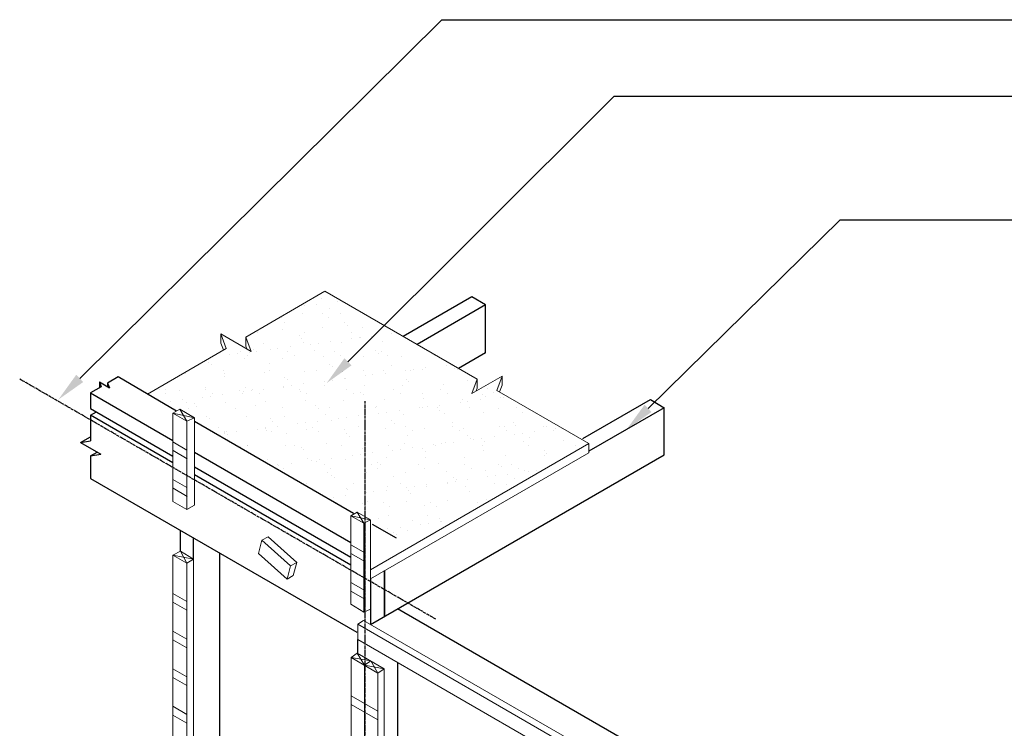
# Model space of a CAD drawing. Units: millimetres. Extents: x -43 to 5267, y -4219 to 3761.
# Drawn here: x -43 to 2570, y 1874 to 3756 of the extents above; entities that cross this region are included whole.
import ezdxf

# ---------------------------------------------------------------- set-up
doc = ezdxf.new("R2010")
doc.units = ezdxf.units.MM
doc.linetypes.add('mp001376$0$CENTER', pattern=[2, 1.25, -0.25, 0.25, -0.25])
doc.layers.add('MP Annotation (00134142)', color=7, linetype='Continuous')
doc.layers.add('mp001376$0$Detail Centre Lines (00134181)', color=1, linetype='mp001376$0$CENTER')
doc.layers.add('mp001376$0$Detail Timber Inner (00134145)', color=7, linetype='Continuous', lineweight=5, true_color=0x6d4e17)
doc.layers.add('mp001376$0$Detail Timber Perimeter (00134144)', color=7, linetype='Continuous', lineweight=5, true_color=0xb69254)
doc.layers.add('mp001376$0$MP Steel Framing Perimeter (00134159)', color=7, linetype='Continuous', true_color=0xa9dac0)

# ---------------------------------------------------------------- blocks, each defined once
blk = doc.blocks.new('mp001376')
at = {"layer": 'mp001376$0$Detail Centre Lines (00134181)', "ltscale": 5}
for p, q in [((-1418.9, 3595.7), (-2523.3, 4233.4)), ((-1607.6, 4174.5), (-1607.6, 659.3))]:
    blk.add_line(p, q, dxfattribs=at)
at = {"layer": 'mp001376$0$Detail Timber Inner (00134145)'}
for p, q in [((-1736.2, 4451.7), (-1736.2, 4451.7)), ((-1721.5, 4446.5), (-1721.5, 4446.5)), ((-1767.3, 4427.8), (-1767.3, 4427.8)), ((-1734.7, 4432.1), (-1734.7, 4432.1)), ((-1701.4, 4419.8), (-1701.4, 4419.8)), ((-1680.4, 4439.2), (-1680.4, 4439.2)), ((-1827.5, 4395.8), (-1827.5, 4395.8)), ((-1773, 4407), (-1773, 4407)), ((-1719.8, 4406.8), (-1719.8, 4406.8)), ((-1702.9, 4396), (-1702.9, 4396)), ((-1670.7, 4406.5), (-1670.7, 4406.5)), ((-1827, 4365.6), (-1827, 4365.6)), ((-1821.6, 4384.7), (-1821.6, 4384.7)), ((-1718.9, 4369.5), (-1718.9, 4369.5)), ((-1661.6, 4383.3), (-1661.6, 4383.3)), ((-1654.2, 4376.5), (-1654.2, 4376.5)), ((-1614.2, 4370.8), (-1614.2, 4370.8)), ((-1891.3, 4356.9), (-1891.3, 4356.9)), ((-1781.8, 4348.2), (-1781.8, 4348.2)), ((-1774.4, 4341.4), (-1774.4, 4341.4)), ((-1766.7, 4357.1), (-1766.7, 4357.1)), ((-1643.5, 4340.5), (-1643.5, 4340.5)), ((-1642.2, 4357.3), (-1642.2, 4357.3)), ((-1622.7, 4343.3), (-1622.7, 4343.3)), ((-1619.4, 4344.7), (-1619.4, 4344.7)), ((-1590.2, 4347.6), (-1590.2, 4347.6)), ((-1535.9, 4354.7), (-1535.9, 4354.7)), ((-1902.1, 4313.1), (-1902.1, 4313.1)), ((-1875.2, 4328.6), (-1875.2, 4328.6)), ((-1858.9, 4312.2), (-1858.9, 4312.2)), ((-1838.1, 4314.9), (-1838.1, 4314.9)), ((-1805.5, 4319.2), (-1805.5, 4319.2)), ((-1770.5, 4329.9), (-1770.5, 4329.9)), ((-1751.2, 4326.4), (-1751.2, 4326.4)), ((-1730.4, 4329.1), (-1730.4, 4329.1)), ((-1697.9, 4333.4), (-1697.9, 4333.4)), ((-1668.2, 4329.4), (-1668.2, 4329.4)), ((-1560.1, 4333.3), (-1560.1, 4333.3)), ((-1966.5, 4298), (-1966.5, 4298)), ((-1945.7, 4300.7), (-1945.7, 4300.7)), ((-1936.6, 4306.2), (-1936.6, 4306.2)), ((-1926.8, 4289), (-1926.8, 4289)), ((-1919.7, 4295.4), (-1919.7, 4295.4)), ((-1913.2, 4305), (-1913.2, 4305)), ((-1894.7, 4306.3), (-1894.7, 4306.3)), ((-1824.5, 4288.5), (-1824.5, 4288.5)), ((-1812, 4306.4), (-1812, 4306.4)), ((-1795.1, 4295.6), (-1795.1, 4295.6)), ((-1739.6, 4309.5), (-1739.6, 4309.5)), ((-1716.4, 4292.4), (-1716.4, 4292.4)), ((-1687.5, 4306.6), (-1687.5, 4306.6)), ((-1670.6, 4295.9), (-1670.6, 4295.9)), ((-1611.7, 4293.7), (-1611.7, 4293.7)), ((-1579.6, 4308.2), (-1579.6, 4308.2)), ((-1572.2, 4301.4), (-1572.2, 4301.4)), ((-1562.9, 4306.8), (-1562.9, 4306.8)), ((-1546, 4296.1), (-1546, 4296.1)), ((-1509.4, 4293.2), (-1509.4, 4293.2)), ((-1438.3, 4307.1), (-1438.3, 4307.1)), ((-1421.5, 4296.3), (-1421.5, 4296.3)), ((-2022.3, 4278), (-2022.3, 4278)), ((-2014.9, 4271.2), (-2014.9, 4271.2)), ((-1859.9, 4274.4), (-1859.9, 4274.4)), ((-1699.8, 4273.1), (-1699.8, 4273.1)), ((-1692.5, 4266.3), (-1692.5, 4266.3)), ((-1537.4, 4269.5), (-1537.4, 4269.5)), ((-1445.6, 4263), (-1445.6, 4263)), ((-1391.3, 4270.2), (-1391.3, 4270.2)), ((-1377.4, 4268.2), (-1377.4, 4268.2)), ((-1370, 4261.4), (-1370, 4261.4)), ((-2083.1, 4248.1), (-2083.1, 4248.1)), ((-1983.6, 4256.5), (-1983.6, 4256.5)), ((-1980.7, 4247.6), (-1980.7, 4247.6)), ((-1980.1, 4239.3), (-1980.1, 4239.3)), ((-1872.7, 4251.5), (-1872.7, 4251.5)), ((-1859, 4256.7), (-1859, 4256.7)), ((-1820.1, 4238), (-1820.1, 4238)), ((-1768, 4252.8), (-1768, 4252.8)), ((-1734.4, 4256.9), (-1734.4, 4256.9)), ((-1665.7, 4252.3), (-1665.7, 4252.3)), ((-1661, 4234.7), (-1661, 4234.7)), ((-1657.7, 4234.4), (-1657.7, 4234.4)), ((-1609.9, 4257.2), (-1609.9, 4257.2)), ((-1606.7, 4241.8), (-1606.7, 4241.8)), ((-1585.8, 4244.6), (-1585.8, 4244.6)), ((-1557.6, 4256.2), (-1557.6, 4256.2)), ((-1553.3, 4248.8), (-1553.3, 4248.8)), ((-1499, 4256), (-1499, 4256)), ((-1485.3, 4257.4), (-1485.3, 4257.4)), ((-1478.2, 4258.7), (-1478.2, 4258.7)), ((-1452.9, 4257.6), (-1452.9, 4257.6)), ((-1360.7, 4257.6), (-1360.7, 4257.6)), ((-1350.6, 4257.1), (-1350.6, 4257.1)), ((-2029, 4210.6), (-2029, 4210.6)), ((-1924.3, 4211.9), (-1924.3, 4211.9)), ((-1822, 4213.5), (-1822, 4213.5)), ((-1821.9, 4211.4), (-1821.9, 4211.4)), ((-1812.7, 4231.2), (-1812.7, 4231.2)), ((-1801.2, 4216.2), (-1801.2, 4216.2)), ((-1768.7, 4220.5), (-1768.7, 4220.5)), ((-1714.3, 4227.6), (-1714.3, 4227.6)), ((-1713.9, 4215.3), (-1713.9, 4215.3)), ((-1693.5, 4230.4), (-1693.5, 4230.4)), ((-1609.2, 4216.7), (-1609.2, 4216.7)), ((-1506.9, 4216.2), (-1506.9, 4216.2)), ((-1497.6, 4233), (-1497.6, 4233)), ((-1490.2, 4226.3), (-1490.2, 4226.3)), ((-1398.8, 4220.1), (-1398.8, 4220.1)), ((-1335.2, 4229.5), (-1335.2, 4229.5)), ((-2153.4, 4205.5), (-2153.4, 4205.5)), ((-2137, 4206.7), (-2137, 4206.7)), ((-2136.5, 4194.8), (-2136.5, 4194.8)), ((-2100.4, 4204.2), (-2100.4, 4204.2)), ((-2037.3, 4185.1), (-2037.3, 4185.1)), ((-2028.8, 4205.8), (-2028.8, 4205.8)), ((-2016.5, 4187.9), (-2016.5, 4187.9)), ((-2012, 4195), (-2012, 4195)), ((-1984, 4192.1), (-1984, 4192.1)), ((-1940.3, 4202.8), (-1940.3, 4202.8)), ((-1933, 4196.1), (-1933, 4196.1)), ((-1929.7, 4199.3), (-1929.7, 4199.3)), ((-1908.8, 4202), (-1908.8, 4202)), ((-1904.3, 4206), (-1904.3, 4206)), ((-1887.4, 4195.2), (-1887.4, 4195.2)), ((-1876.3, 4206.3), (-1876.3, 4206.3)), ((-1779.7, 4206.2), (-1779.7, 4206.2)), ((-1777.9, 4199.3), (-1777.9, 4199.3)), ((-1762.8, 4195.5), (-1762.8, 4195.5)), ((-1655.1, 4206.4), (-1655.1, 4206.4)), ((-1638.3, 4195.7), (-1638.3, 4195.7)), ((-1617.9, 4197.9), (-1617.9, 4197.9)), ((-1610.5, 4191.2), (-1610.5, 4191.2)), ((-1530.6, 4206.7), (-1530.6, 4206.7)), ((-1513.7, 4195.9), (-1513.7, 4195.9)), ((-1455.4, 4194.4), (-1455.4, 4194.4)), ((-1406, 4206.9), (-1406, 4206.9)), ((-1389.1, 4196.1), (-1389.1, 4196.1)), ((-1295.4, 4193), (-1295.4, 4193)), ((-1288, 4186.3), (-1288, 4186.3)), ((-1281.4, 4207.1), (-1281.4, 4207.1)), ((-1264.6, 4196.4), (-1264.6, 4196.4)), ((-1246.8, 4185.6), (-1246.8, 4185.6)), ((-1240, 4183.9), (-1240, 4183.9)), ((-2145, 4170.9), (-2145, 4170.9)), ((-2124.2, 4173.7), (-2124.2, 4173.7)), ((-2091.7, 4178), (-2091.7, 4178)), ((-2080.5, 4171), (-2080.5, 4171)), ((-2075.8, 4156.1), (-2075.8, 4156.1)), ((-2060.6, 4167.7), (-2060.6, 4167.7)), ((-2053.2, 4161), (-2053.2, 4161)), ((-1978.2, 4170.5), (-1978.2, 4170.5)), ((-1951.3, 4156.3), (-1951.3, 4156.3)), ((-1898.2, 4164.2), (-1898.2, 4164.2)), ((-1870.2, 4174.4), (-1870.2, 4174.4)), ((-1826.7, 4156.6), (-1826.7, 4156.6)), ((-1765.5, 4175.8), (-1765.5, 4175.8)), ((-1738.1, 4162.8), (-1738.1, 4162.8)), ((-1730.7, 4156.1), (-1730.7, 4156.1)), ((-1702.1, 4156.8), (-1702.1, 4156.8)), ((-1663.1, 4175.3), (-1663.1, 4175.3)), ((-1577.6, 4157), (-1577.6, 4157)), ((-1575.7, 4159.3), (-1575.7, 4159.3)), ((-1555.1, 4179.2), (-1555.1, 4179.2)), ((-1462.1, 4157.3), (-1462.1, 4157.3)), ((-1453, 4157.2), (-1453, 4157.2)), ((-1450.4, 4180.5), (-1450.4, 4180.5)), ((-1441.3, 4160), (-1441.3, 4160)), ((-1415.6, 4157.9), (-1415.6, 4157.9)), ((-1408.8, 4164.3), (-1408.8, 4164.3)), ((-1354.4, 4171.5), (-1354.4, 4171.5)), ((-1348.1, 4180), (-1348.1, 4180)), ((-1333.6, 4174.2), (-1333.6, 4174.2)), ((-1328.4, 4157.5), (-1328.4, 4157.5)), ((-1301.1, 4178.5), (-1301.1, 4178.5)), ((-1203.9, 4157.7), (-1203.9, 4157.7)), ((-2116.4, 4142.4), (-2059.7, 4130.8)), ((-2097.9, 4153.1), (-2079.7, 4121.3)), ((-2026.4, 4133.5), (-2026.4, 4133.5)), ((-2018.4, 4129.1), (-2018.4, 4129.1)), ((-1921.7, 4134.9), (-1921.7, 4134.9)), ((-1819.4, 4134.4), (-1819.4, 4134.4)), ((-1711.4, 4138.3), (-1711.4, 4138.3)), ((-1656.6, 4131.7), (-1656.6, 4131.7)), ((-1624.1, 4136), (-1624.1, 4136)), ((-1606.7, 4139.6), (-1606.7, 4139.6)), ((-1569.8, 4143.1), (-1569.8, 4143.1)), ((-1549, 4145.8), (-1549, 4145.8)), ((-1516.4, 4150.1), (-1516.4, 4150.1)), ((-1504.4, 4139.1), (-1504.4, 4139.1)), ((-1408.2, 4151.2), (-1408.2, 4151.2)), ((-1396.3, 4143), (-1396.3, 4143)), ((-1291.6, 4144.3), (-1291.6, 4144.3)), ((-1253.2, 4154.4), (-1253.2, 4154.4)), ((-1189.3, 4143.8), (-1189.3, 4143.8)), ((-1996.5, 4105.6), (-1996.5, 4105.6)), ((-1872, 4105.8), (-1872, 4105.8)), ((-1872, 4103.3), (-1872, 4103.3)), ((-1858.3, 4127.7), (-1858.3, 4127.7)), ((-1851, 4121), (-1851, 4121)), ((-1839.4, 4107.6), (-1839.4, 4107.6)), ((-1785.1, 4114.8), (-1785.1, 4114.8)), ((-1764.3, 4117.5), (-1764.3, 4117.5)), ((-1747.4, 4106), (-1747.4, 4106)), ((-1731.8, 4121.8), (-1731.8, 4121.8)), ((-1695.9, 4124.2), (-1695.9, 4124.2)), ((-1677.4, 4128.9), (-1677.4, 4128.9)), ((-1622.8, 4106.3), (-1622.8, 4106.3)), ((-1535.9, 4122.8), (-1535.9, 4122.8)), ((-1528.5, 4116.1), (-1528.5, 4116.1)), ((-1498.3, 4106.5), (-1498.3, 4106.5)), ((-1447.9, 4103.4), (-1447.9, 4103.4)), ((-1373.7, 4106.7), (-1373.7, 4106.7)), ((-1373.4, 4119.3), (-1373.4, 4119.3)), ((-1249.1, 4107), (-1249.1, 4107)), ((-1237.5, 4106.8), (-1237.5, 4106.8)), ((-1213.4, 4117.9), (-1213.4, 4117.9)), ((-1206, 4111.1), (-1206, 4111.1)), ((-1132.8, 4108.2), (-1132.8, 4108.2)), ((-1124.6, 4107.2), (-1124.6, 4107.2)), ((-2000.5, 4086.4), (-2000.5, 4086.4)), ((-1979.7, 4094.8), (-1979.7, 4094.8)), ((-1979.6, 4089.1), (-1979.6, 4089.1)), ((-1978.6, 4092.6), (-1978.6, 4092.6)), ((-1975.7, 4093.5), (-1975.7, 4093.5)), ((-1971.2, 4085.9), (-1971.2, 4085.9)), ((-1947.1, 4093.4), (-1947.1, 4093.4)), ((-1892.8, 4100.6), (-1892.8, 4100.6)), ((-1867.7, 4097.3), (-1867.7, 4097.3)), ((-1855.1, 4095.1), (-1855.1, 4095.1)), ((-1816.2, 4089.1), (-1816.2, 4089.1)), ((-1762.9, 4098.7), (-1762.9, 4098.7)), ((-1730.5, 4095.3), (-1730.5, 4095.3)), ((-1660.6, 4098.2), (-1660.6, 4098.2)), ((-1656.1, 4087.7), (-1656.1, 4087.7)), ((-1648.7, 4080.9), (-1648.7, 4080.9)), ((-1606, 4095.5), (-1606, 4095.5)), ((-1552.6, 4102.1), (-1552.6, 4102.1)), ((-1493.7, 4084.2), (-1493.7, 4084.2)), ((-1481.4, 4095.8), (-1481.4, 4095.8)), ((-1356.8, 4096), (-1356.8, 4096)), ((-1345.6, 4102.9), (-1345.6, 4102.9)), ((-1333.6, 4082.8), (-1333.6, 4082.8)), ((-1264.2, 4079.8), (-1264.2, 4079.8)), ((-1232.3, 4096.2), (-1232.3, 4096.2)), ((-1209.9, 4086.9), (-1209.9, 4086.9)), ((-1189.1, 4089.7), (-1189.1, 4089.7)), ((-1171.2, 4079.3), (-1171.2, 4079.3)), ((-1156.5, 4093.9), (-1156.5, 4093.9)), ((-1107.7, 4096.4), (-1107.7, 4096.4)), ((-1102.2, 4101.1), (-1102.2, 4101.1)), ((-1936.4, 4054), (-1936.4, 4054)), ((-1919.2, 4057.8), (-1919.2, 4057.8)), ((-1918.9, 4056.2), (-1918.9, 4056.2)), ((-1816.9, 4057.3), (-1816.9, 4057.3)), ((-1794.4, 4056.4), (-1794.4, 4056.4)), ((-1776.4, 4052.6), (-1776.4, 4052.6)), ((-1708.9, 4061.2), (-1708.9, 4061.2)), ((-1669.8, 4056.6), (-1669.8, 4056.6)), ((-1604.2, 4062.5), (-1604.2, 4062.5)), ((-1545.2, 4056.8), (-1545.2, 4056.8)), ((-1501.8, 4062), (-1501.8, 4062)), ((-1479.6, 4051.4), (-1479.6, 4051.4)), ((-1425.2, 4058.6), (-1425.2, 4058.6)), ((-1420.7, 4057.1), (-1420.7, 4057.1)), ((-1404.4, 4061.3), (-1404.4, 4061.3)), ((-1393.8, 4065.9), (-1393.8, 4065.9)), ((-1371.9, 4065.6), (-1371.9, 4065.6)), ((-1326.3, 4076), (-1326.3, 4076)), ((-1317.6, 4072.7), (-1317.6, 4072.7)), ((-1296.7, 4075.5), (-1296.7, 4075.5)), ((-1296.1, 4057.3), (-1296.1, 4057.3)), ((-1289.1, 4067.3), (-1289.1, 4067.3)), ((-1186.8, 4066.8), (-1186.8, 4066.8)), ((-1171.6, 4057.5), (-1171.6, 4057.5)), ((-1078.7, 4070.7), (-1078.7, 4070.7)), ((-1047, 4057.7), (-1047, 4057.7)), ((-1769, 4045.8), (-1769, 4045.8)), ((-1640.6, 4030.2), (-1640.6, 4030.2)), ((-1619.7, 4033), (-1619.7, 4033)), ((-1613.9, 4049.1), (-1613.9, 4049.1)), ((-1587.2, 4037.2), (-1587.2, 4037.2)), ((-1550.1, 4025), (-1550.1, 4025)), ((-1532.9, 4044.4), (-1532.9, 4044.4)), ((-1512.1, 4047.1), (-1512.1, 4047.1)), ((-1453.9, 4047.7), (-1453.9, 4047.7)), ((-1446.5, 4040.9), (-1446.5, 4040.9)), ((-1445.4, 4026.3), (-1445.4, 4026.3)), ((-1343, 4025.9), (-1343, 4025.9)), ((-1291.5, 4044.2), (-1291.5, 4044.2)), ((-1235, 4029.8), (-1235, 4029.8)), ((-1131.4, 4042.8), (-1131.4, 4042.8)), ((-1130.3, 4031.1), (-1130.3, 4031.1)), ((-1124, 4036), (-1124, 4036)), ((-1865.1, 4020.3), (-1865.1, 4020.3)), ((-1839.7, 4005.7), (-1839.7, 4005.7)), ((-1835.1, 4004.6), (-1835.1, 4004.6)), ((-1802.6, 4008.9), (-1802.6, 4008.9)), ((-1760.4, 4021.6), (-1760.4, 4021.6)), ((-1748.2, 4016), (-1748.2, 4016)), ((-1734.2, 4014), (-1734.2, 4014)), ((-1727.4, 4018.8), (-1727.4, 4018.8)), ((-1715.1, 4005.9), (-1715.1, 4005.9)), ((-1694.9, 4023.1), (-1694.9, 4023.1)), ((-1658.1, 4021.1), (-1658.1, 4021.1)), ((-1590.5, 4006.1), (-1590.5, 4006.1)), ((-1574.1, 4012.6), (-1574.1, 4012.6)), ((-1566.8, 4005.8), (-1566.8, 4005.8)), ((-1466, 4006.3), (-1466, 4006.3)), ((-1411.7, 4009), (-1411.7, 4009)), ((-1341.4, 4006.6), (-1341.4, 4006.6)), ((-1251.6, 4007.7), (-1251.6, 4007.7)), ((-1244.3, 4000.9), (-1244.3, 4000.9)), ((-1216.8, 4006.8), (-1216.8, 4006.8)), ((-1822.8, 3994.9), (-1822.8, 3994.9)), ((-1814.4, 3980.2), (-1814.4, 3980.2)), ((-1706.3, 3984.1), (-1706.3, 3984.1)), ((-1698.2, 3995.1), (-1698.2, 3995.1)), ((-1694.4, 3977.5), (-1694.4, 3977.5)), ((-1601.6, 3985.4), (-1601.6, 3985.4)), ((-1573.7, 3995.4), (-1573.7, 3995.4)), ((-1532, 3973.9), (-1532, 3973.9)), ((-1499.3, 3985), (-1499.3, 3985)), ((-1449.1, 3995.6), (-1449.1, 3995.6)), ((-1391.3, 3988.8), (-1391.3, 3988.8)), ((-1371.9, 3972.6), (-1371.9, 3972.6)), ((-1324.5, 3995.8), (-1324.5, 3995.8)), ((-1286.6, 3990.2), (-1286.6, 3990.2)), ((-1280.7, 3974), (-1280.7, 3974)), ((-1259.9, 3976.8), (-1259.9, 3976.8)), ((-1227.3, 3981.1), (-1227.3, 3981.1)), ((-1200, 3996), (-1200, 3996)), ((-1184.3, 3989.7), (-1184.3, 3989.7)), ((-1173, 3988.2), (-1173, 3988.2)), ((-1152.2, 3991), (-1152.2, 3991)), ((-1762.1, 3956.2), (-1762.1, 3956.2)), ((-1687, 3970.7), (-1687, 3970.7)), ((-1637.5, 3956.5), (-1637.5, 3956.5)), ((-1547.5, 3947.9), (-1547.5, 3947.9)), ((-1512.9, 3956.7), (-1512.9, 3956.7)), ((-1475.2, 3948.4), (-1475.2, 3948.4)), ((-1442.8, 3949.3), (-1442.8, 3949.3)), ((-1442.7, 3952.7), (-1442.7, 3952.7)), ((-1388.4, 3956.9), (-1388.4, 3956.9)), ((-1388.3, 3959.9), (-1388.3, 3959.9)), ((-1367.5, 3962.6), (-1367.5, 3962.6)), ((-1364.5, 3965.8), (-1364.5, 3965.8)), ((-1340.5, 3948.8), (-1340.5, 3948.8)), ((-1335, 3966.9), (-1335, 3966.9)), ((-1263.8, 3957.1), (-1263.8, 3957.1)), ((-1232.5, 3952.7), (-1232.5, 3952.7)), ((-1209.5, 3969), (-1209.5, 3969)), ((-1690.5, 3920.1), (-1690.5, 3920.1)), ((-1658, 3924.4), (-1658, 3924.4)), ((-1655.6, 3944), (-1655.6, 3944)), ((-1652.2, 3938.8), (-1652.2, 3938.8)), ((-1603.7, 3931.5), (-1603.7, 3931.5)), ((-1582.9, 3934.3), (-1582.9, 3934.3)), ((-1550.3, 3938.5), (-1550.3, 3938.5)), ((-1496, 3945.7), (-1496, 3945.7)), ((-1492.1, 3937.5), (-1492.1, 3937.5)), ((-1484.8, 3930.7), (-1484.8, 3930.7)), ((-1329.7, 3933.9), (-1329.7, 3933.9)), ((-1682.8, 3905.7), (-1682.8, 3905.7)), ((-1665.9, 3895), (-1665.9, 3895)), ((-1612.4, 3902.3), (-1612.4, 3902.3)), ((-1605, 3895.6), (-1605, 3895.6)), ((-1599.1, 3908.4), (-1599.1, 3908.4)), ((-1558.2, 3905.9), (-1558.2, 3905.9)), ((-1541.4, 3895.2), (-1541.4, 3895.2)), ((-1496.8, 3907.9), (-1496.8, 3907.9)), ((-1450, 3898.8), (-1450, 3898.8)), ((-1433.7, 3906.2), (-1433.7, 3906.2)), ((-1416.8, 3895.4), (-1416.8, 3895.4)), ((-1388.8, 3911.8), (-1388.8, 3911.8)), ((-1309.1, 3906.4), (-1309.1, 3906.4)), ((-1284.1, 3913.1), (-1284.1, 3913.1)), ((-1644.5, 3870.3), (-1592.2, 3859.3)), ((-1609.8, 3850.3), (-1627.9, 3879.8)), ((-1545, 3870.9), (-1545, 3870.9)), ((-1440.3, 3872.2), (-1440.3, 3872.2)), ((-1570.2, 3863.7), (-1570.2, 3863.7)), ((-1480.6, 3856.5), (-1480.6, 3856.5)), ((-1459.1, 3847), (-1459.1, 3847)), ((-1438.3, 3849.7), (-1438.3, 3849.7)), ((-1410.2, 3862.3), (-1410.2, 3862.3)), ((-1405.8, 3854), (-1405.8, 3854)), ((-1402.8, 3855.6), (-1402.8, 3855.6)), ((-1546, 3835.5), (-1546, 3835.5)), ((-1530.4, 3827.2), (-1530.4, 3827.2)), ((-1523, 3820.5), (-1523, 3820.5)), ((-1513.5, 3839.8), (-1513.5, 3839.8)), ((-1494.3, 3830.8), (-1494.3, 3830.8)), ((-1607.8, 3473.2), (-1627.2, 3505.2)), ((-1591.7, 3484.7), (-1643.2, 3493.7)), ((-1591.7, 3484.7), (-1572.3, 3452.7)), ((-1556.1, 3464.1), (-1607.8, 3473.2))]:
    blk.add_line(p, q, dxfattribs=at)
at = {"layer": 'mp001376$0$Detail Timber Perimeter (00134144)'}
for p, q in [((-1922.9, 4345.1), (-1713.3, 4466.6)), ((-1713.3, 4466.6), (-1309.2, 4233.3)), ((-1989, 4353.1), (-1908.9, 4306.9)), ((-1989, 4353.1), (-1974.9, 4314.9)), ((-1989, 4353.1), (-1989, 4329)), ((-1922.9, 4345.1), (-1908.9, 4306.9)), ((-1922.9, 4345.1), (-1922.9, 4320.9)), ((-2184.5, 4193.4), (-1974.9, 4314.9)), ((-1989, 4329), (-1982.2, 4310.7)), ((-1922.9, 4320.9), (-1920.1, 4313.4)), ((-1243.1, 4241.4), (-1323.2, 4195.2)), ((-1243.1, 4241.4), (-1257.2, 4203.3)), ((-1243.1, 4241.4), (-1243.1, 4217.3)), ((-1309.2, 4233.3), (-1323.2, 4195.2)), ((-1309.2, 4209.2), (-1312, 4201.7)), ((-1309.2, 4233.3), (-1309.2, 4209.2)), ((-1243.1, 4217.3), (-1249.8, 4199.1)), ((-1257.2, 4203.3), (-1012.5, 4062)), ((-2116.4, 4142.4), (-2097.9, 4153.1)), ((-2116.4, 3908.3), (-2116.4, 4142.4)), ((-2079.7, 4121.3), (-2116.4, 4142.4)), ((-2059.7, 4130.8), (-2097.9, 4153.1)), ((-2079.7, 4121.3), (-2059.7, 4130.8)), ((-2059.7, 4130.8), (-2059.7, 3898.7)), ((-2079.7, 3887.1), (-2079.7, 4121.3)), ((-2079.3, 4045), (-2116.4, 4066.5)), ((-1012.5, 4062), (-1592.2, 3726.7)), ((-1012.5, 4062), (-1012.5, 4037.9)), ((-2079.2, 4021.9), (-2116.3, 4043.3)), ((-1012.5, 4037.9), (-1592.2, 3703.2)), ((-2079.3, 3945), (-2116.4, 3966.5)), ((-2079.2, 3921.9), (-2116.3, 3943.3)), ((-2079.7, 3887.1), (-2116.4, 3908.3)), ((-2059.7, 3898.7), (-2079.7, 3887.1)), ((-1627.9, 3879.8), (-1644.5, 3870.3)), ((-1644.5, 3635.3), (-1644.5, 3870.3)), ((-1644.5, 3870.3), (-1609.8, 3850.3)), ((-1592.2, 3859.3), (-1627.9, 3879.8)), ((-1609.8, 3850.3), (-1592.2, 3859.3)), ((-1609.8, 3850.3), (-1609.8, 3614)), ((-1607.6, 3851.3), (-1607.6, 3615.4)), ((-1592.2, 3859.3), (-1592.2, 3622.3)), ((-1880.2, 3805.2), (-1889.5, 3770.5)), ((-1880.2, 3805.2), (-1863.8, 3814.3)), ((-1804.2, 3737.1), (-1880.2, 3805.2)), ((-1863.8, 3814.3), (-1788, 3746.3)), ((-1607.6, 3771.9), (-1642.5, 3792.1)), ((-2116.9, 3766.1), (-2096.7, 3776.5)), ((-2116.9, 1455.8), (-2116.9, 3766.1)), ((-2079.8, 3744.7), (-2116.9, 3766.1)), ((-2116.9, 3766.1), (-2061.7, 3755.1)), ((-2096.7, 3776.5), (-2061.7, 3755.1)), ((-2079.8, 3744.7), (-2096.7, 3776.5)), ((-1889.6, 3770.1), (-1813.6, 3702.1)), ((-1889.5, 3770.5), (-1888.3, 3768.5)), ((-1607.6, 3748.8), (-1642.4, 3768.9)), ((-2061.7, 3755.1), (-2079.8, 3744.7)), ((-2079.8, 1411.4), (-2079.8, 3744.7)), ((-2061.7, 1421.8), (-2061.7, 3755.1)), ((-1813.6, 3702.1), (-1804.2, 3737.1)), ((-1787.9, 3746.3), (-1804.2, 3737.1)), ((-1787.9, 3746.3), (-1797.4, 3711.5)), ((-1788, 3746.3), (-1787.9, 3746.3)), ((-1797.4, 3711.5), (-1813.6, 3702.1)), ((-1592.2, 3726.7), (-1592.2, 3581.8)), ((-1607.6, 3671.9), (-1642.5, 3692.1)), ((-2079.9, 3642.9), (-2117, 3664.3)), ((-1607.6, 3648.8), (-1642.4, 3668.9)), ((-2079.8, 3619.7), (-2116.9, 3641.1)), ((-1609.8, 3614), (-1644.5, 3635.3)), ((-1592.2, 3622.3), (-1609.8, 3614)), ((-1625.9, 3582.1), (-1610.6, 3592.4)), ((-16.6, 2653), (-1625.9, 3582.1)), ((-1625.9, 3541.7), (-1625.9, 3582.1)), ((-1610.6, 3592.4), (0, 2662.5)), ((-2079.9, 3542.9), (-2117, 3564.3)), ((-2079.8, 3519.7), (-2116.9, 3541.1)), ((-16.6, 2612.6), (-1625.9, 3541.7)), ((-1643.2, 3493.7), (-1627.2, 3505.2)), ((-1627.2, 3505.2), (-1556.1, 3464.1)), ((-1572.3, 3452.7), (-1643.2, 3493.7)), ((-1643.2, 3493.7), (-1643.2, 1164.1)), ((-1607.8, 3473.2), (-1591.7, 3484.7)), ((-2079.9, 3442.9), (-2117, 3464.3)), ((-1607.8, 1142), (-1607.8, 3473.2)), ((-1572.3, 3452.7), (-1556.1, 3464.1)), ((-1572.3, 1123.2), (-1572.3, 3452.7)), ((-1556.1, 3464.1), (-1556.1, 1132.5)), ((-2079.8, 3419.7), (-2116.9, 3441.1)), ((-1572.3, 3351.1), (-1643.4, 3392.1)), ((-2079.9, 3342.9), (-2117, 3364.3)), ((-1572.3, 3328), (-1643.2, 3368.9)), ((-2079.8, 3319.7), (-2116.9, 3341.1))]:
    blk.add_line(p, q, dxfattribs=at)
at = {"layer": 'mp001376$0$MP Steel Framing Perimeter (00134159)'}
for p, q in [((-1323.4, 4451.8), (-1505.5, 4346.7)), ((-1286.9, 4430.3), (-1323.4, 4451.8)), ((-1286.9, 4430.3), (-1468.6, 4325.4)), ((-1286.9, 4303.2), (-1286.9, 4430.3)), ((-1286.9, 4303.2), (-1358.6, 4261.8)), ((-2261.9, 4238.9), (-2289.8, 4222.9)), ((-2107.1, 4147.8), (-2261.9, 4238.9)), ((-2307.1, 4212.8), (-2335, 4196.8)), ((-2311.8, 4225.6), (-2285.1, 4210.1)), ((-2311.8, 4225.6), (-2307.1, 4212.8)), ((-2311.8, 4225.6), (-2311.8, 4210.1)), ((-2289.8, 4222.9), (-2285.1, 4210.1)), ((-2289.8, 4222.9), (-2289.8, 4212.8)), ((-2335, 4196.8), (-2116.4, 4070.6)), ((-2335, 4196.8), (-2335, 4155)), ((-1028.4, 4075.7), (-849.2, 4179.1)), ((-812.7, 4157.1), (-1012.5, 4041.7)), ((-849.2, 4179.1), (-812.7, 4157.1)), ((-812.7, 4032.6), (-812.7, 4157.1)), ((-2335, 4155), (-2116.4, 4028.8)), ((-2335, 4137.5), (-2319.8, 4146.3)), ((-2116.4, 4011.3), (-2335, 4137.5)), ((-2335, 4137.5), (-2335, 4069.6)), ((-1637.4, 3876.6), (-2059.7, 4120.4)), ((-2361.7, 4065), (-2335, 4080.4)), ((-2361.7, 4065), (-2335, 4069.6)), ((-2361.7, 4065), (-2308.3, 4034.2)), ((-2335, 4029.6), (-2317.6, 4039.6)), ((-2335, 4029.6), (-2308.3, 4034.2)), ((-2335, 4029.6), (-2335, 3969.3)), ((-2059.7, 4039.5), (-1644.5, 3799.7)), ((-1592.2, 3581.8), (-812.7, 4032.6)), ((-1644.5, 3759.3), (-2059.7, 3999)), ((-1644.5, 3739.6), (-2059.7, 3979.3)), ((-2335, 3969.3), (-1628.6, 3561.5)), ((-1523.2, 3810.7), (-1586.7, 3847.3)), ((-2096.7, 3776.5), (-2096.7, 3831.7)), ((-2061.7, 3755.1), (-2061.7, 3811.5)), ((-1993.1, 3771.9), (-1993.1, 2954.2)), ((-1554.6, 3724.9), (-1554.6, 3603.8)), ((-1554.6, 3603.8), (-1554.6, 3724.9)), ((-1592.2, 3703.2), (-1592.2, 3581.8)), ((-1520.2, 3624.1), (72.9, 2704.3)), ((-1625.9, 3504.4), (-1625.9, 3541.7)), ((-1520.9, 3481.1), (-1520.9, 3134.2))]:
    blk.add_line(p, q, dxfattribs=at)

msp = doc.modelspace()

# ---------------------------------------------------------------- linework, layer by layer
at = {"layer": 'MP Annotation (00134142)', "linetype": 'ByBlock', "lineweight": -2}
for p, q in [((1077.3, 3755.9), (4293.1, 3755.9)), ((1535, 3552.6), (4293.1, 3552.6)), ((2134.8, 3224.1), (4293.1, 3224.1))]:
    msp.add_line(p, q, dxfattribs=at)
for points in [[(116.2, 2803.3), (1077.3, 3755.9)], [(828.1, 2847.3), (1535, 3552.6)], [(1624.6, 2723.6), (2134.8, 3224.1)]]:
    msp.add_lwpolyline(points, dxfattribs=at)
at = {"layer": 'MP Annotation (00134142)'}
for points in [[(837.5, 2837.8), (771.5, 2790.7), (818.7, 2856.7)], [(125.6, 2793.8), (59.4, 2746.9), (106.8, 2812.7)], [(1634, 2714), (1567.5, 2667.5), (1615.3, 2733.1)]]:
    msp.add_solid(points, dxfattribs=at)

# ---------------------------------------------------------------- block references
msp.add_blockref('mp001376', (2480.1, -1431.9))

doc.saveas('drawing.dxf')
